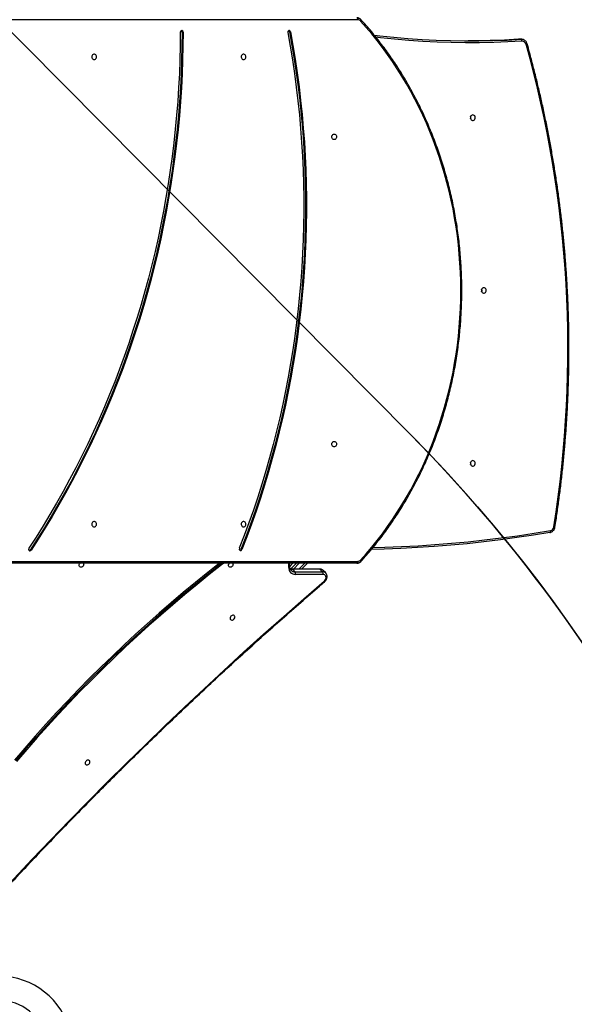
# Model space of a CAD drawing. Units: millimetres. Extents: x 935 to 3060, y 1140 to 2076.
# Drawn here: x 2191 to 2278, y 1466 to 1619 of the extents above; entities that cross this region are included whole.
import ezdxf

# ---------------------------------------------------------------- set-up
doc = ezdxf.new("R2010")
doc.units = ezdxf.units.MM
doc.header["$LTSCALE"] = 200
doc.header["$PDSIZE"] = -1
doc.layers.add('VP-DIM', color=7, linetype='Continuous')
doc.layers.add('VP-HIC', color=6, linetype='Continuous')
doc.layers.add('VP-EQ', color=7, linetype='Continuous', true_color=0x8a3492)
doc.dimstyles.new('ISO-25', dxfattribs={"dimtxt": 2.5, "dimasz": 2.5, "dimexe": 1.25, "dimexo": 0.625, "dimtad": 1, "dimtxsty": 'Standard', "dimcen": 2.5, "dimadec": 0, "dimazin": 0, "dimtfac": 1, "dimtmove": 0, "dimatfit": 3, "dimfxl": 1, "dimarcsym": 0})

# ---------------------------------------------------------------- blocks, each defined once
blk = doc.blocks.new('*D70')
at = {"layer": 'Defpoints', "color": 0}
for p in [(2754.19, 2056.06), (2754.19, 1711.25), (1612.31, 1577)]:
    blk.add_point(p, dxfattribs=at)
at = {"layer": 'VP-DIM', "color": 0, "lineweight": -2}
for p, q in [((1612.31, 1986.06), (1612.31, 2076.06)), ((2754.19, 1986.06), (2754.19, 2076.06)), ((1632.31, 2056.06), (2143.25, 2056.06)), ((2734.19, 2056.06), (2223.25, 2056.06))]:
    blk.add_line(p, q, dxfattribs=at)
at = {"layer": 'VP-DIM', "color": 0}
for points in [[(1632.31, 2059.39), (1632.31, 2052.72), (1612.31, 2056.06)], [(2734.19, 2052.72), (2734.19, 2059.39), (2754.19, 2056.06)]]:
    blk.add_solid(points, dxfattribs=at)
at = {"layer": 'VP-DIM', "color": 0, "insert": (2183.25, 2056.06), "char_height": 20, "attachment_point": 5}
blk.add_mtext('1142', dxfattribs=at)
blk = doc.blocks.new('*D71')
at = {"layer": 'Defpoints', "color": 0}
for p in [(2127.55, 1878.06), (2047.58, 1151.5), (3040.19, 1151.5)]:
    blk.add_point(p, dxfattribs=at)
at = {"layer": 'VP-DIM', "color": 0, "lineweight": -2}
for p, q in [((2970.19, 1878.06), (3060.19, 1878.06)), ((3040.19, 1858.06), (3040.19, 1547.01)), ((3040.19, 1171.5), (3040.19, 1473.67)), ((2970.19, 1151.5), (3060.19, 1151.5))]:
    blk.add_line(p, q, dxfattribs=at)
at = {"layer": 'VP-DIM', "color": 0}
for points in [[(3043.52, 1858.06), (3036.85, 1858.06), (3040.19, 1878.06)], [(3036.85, 1171.5), (3043.52, 1171.5), (3040.19, 1151.5)]]:
    blk.add_solid(points, dxfattribs=at)
at = {"layer": 'VP-DIM', "color": 0, "insert": (3040.19, 1510.34), "char_height": 20, "attachment_point": 5, "rotation": 90}
blk.add_mtext('727', dxfattribs=at)
blk = doc.blocks.new('*D72')
at = {"layer": 'Defpoints', "color": 0}
for p in [(2554.19, 1972.64), (2554.19, 1752.38), (1812.31, 1554.1)]:
    blk.add_point(p, dxfattribs=at)
at = {"layer": 'VP-DIM', "color": 0, "lineweight": -2}
for p, q in [((1812.31, 1902.64), (1812.31, 1992.64)), ((2554.19, 1902.64), (2554.19, 1992.64)), ((1832.31, 1972.64), (2146.58, 1972.64)), ((2534.19, 1972.64), (2219.92, 1972.64))]:
    blk.add_line(p, q, dxfattribs=at)
at = {"layer": 'VP-DIM', "color": 0}
for points in [[(1832.31, 1975.97), (1832.31, 1969.3), (1812.31, 1972.64)], [(2534.19, 1969.3), (2534.19, 1975.97), (2554.19, 1972.64)]]:
    blk.add_solid(points, dxfattribs=at)
at = {"layer": 'VP-DIM', "color": 0, "insert": (2183.25, 1972.64), "char_height": 20, "attachment_point": 5}
blk.add_mtext('742', dxfattribs=at)
blk = doc.blocks.new('*D73')
at = {"layer": 'Defpoints', "color": 0}
for p in [(2283.05, 1908.9), (2119.33, 1355.08), (2937.52, 1355.08)]:
    blk.add_point(p, dxfattribs=at)
at = {"layer": 'VP-DIM', "color": 0, "lineweight": -2}
for p, q in [((2867.52, 1908.9), (2957.52, 1908.9)), ((2937.52, 1888.9), (2937.52, 1668.66)), ((2937.52, 1375.08), (2937.52, 1595.33)), ((2867.52, 1355.08), (2957.52, 1355.08))]:
    blk.add_line(p, q, dxfattribs=at)
at = {"layer": 'VP-DIM', "color": 0}
for points in [[(2940.85, 1888.9), (2934.18, 1888.9), (2937.52, 1908.9)], [(2934.18, 1375.08), (2940.85, 1375.08), (2937.52, 1355.08)]]:
    blk.add_solid(points, dxfattribs=at)
at = {"layer": 'VP-DIM', "color": 0, "insert": (2937.52, 1631.99), "char_height": 20, "attachment_point": 5, "rotation": 90}
blk.add_mtext('554', dxfattribs=at)
blk = doc.blocks.new('1730_1')
at = {"color": 8, "linetype": 'Continuous', "lineweight": 25}
for p, q in [((15034.74, 3747.69), (14964.1, 3747.69)), ((14964.1, 3663.09), (15034.74, 3663.09)), ((15023.93, 3662.15), (15023.96, 3662.79)), ((15024.11, 3662.74), (15024.17, 3662.79)), ((15025.58, 3662.79), (15024.67, 3661.89)), ((15025.52, 3661.89), (15026.43, 3662.79))]:
    blk.add_line(p, q, dxfattribs=at)
at = {"color": 7, "linetype": 'Continuous', "lineweight": 25}
for p, q in [((15007.43, 3745.74), (15007.28, 3745.74)), ((15024.2, 3745.8), (15024.05, 3745.8)), ((15060.24, 3744.65), (15059.83, 3744.65)), ((15059.88, 3744.65), (15059.83, 3744.65)), ((15060.29, 3744.65), (15059.88, 3744.65)), ((15060.24, 3744.65), (15060.29, 3744.65)), ((14983.52, 3664.84), (14983.67, 3664.84)), ((15016.45, 3664.92), (15016.6, 3664.92)), ((15034.59, 3662.79), (14964.12, 3662.79)), ((15024.09, 3662.27), (15024.12, 3662.79)), ((15024.59, 3662.79), (15024.09, 3662.3)), ((15024.27, 3661.9), (15025.16, 3662.79)), ((15026.85, 3662.79), (15025.95, 3661.89)), ((15028.76, 3661.89), (15024.43, 3661.89)), ((15024.5, 3661.86), (15024.9, 3661.45)), ((15028.82, 3661.86), (15024.5, 3661.86)), ((15024.9, 3661.45), (15029.23, 3661.45)), ((15029.29, 3661.05), (15024.96, 3661.05)), ((15029.23, 3661.45), (15028.82, 3661.86)), ((15029.71, 3661.27), (15029.31, 3661.67))]:
    blk.add_line(p, q, dxfattribs=at)
at = {"color": 7, "linetype": 'Continuous', "lineweight": 25, "flags": 128}
for points in [[(15034.59, 3747.99), (15034.62, 3747.99), (15034.64, 3747.97), (15034.67, 3747.94), (15034.69, 3747.91), (15034.71, 3747.86), (15034.72, 3747.81), (15034.73, 3747.75), (15034.74, 3747.69)], [(15035.15, 3663.29), (15036.04, 3664.28), (15036.9, 3665.3), (15037.75, 3666.35), (15038.57, 3667.41), (15039.37, 3668.51), (15040.14, 3669.62), (15040.89, 3670.75), (15041.61, 3671.91), (15042.32, 3673.09), (15042.99, 3674.28), (15043.64, 3675.5), (15044.26, 3676.73), (15044.86, 3677.98), (15045.43, 3679.25), (15045.98, 3680.53), (15046.49, 3681.83), (15046.98, 3683.14), (15047.44, 3684.46), (15047.87, 3685.8), (15048.27, 3687.15), (15048.65, 3688.51), (15048.99, 3689.88), (15049.31, 3691.26), (15049.6, 3692.65), (15049.85, 3694.05), (15050.08, 3695.45), (15050.28, 3696.86), (15050.44, 3698.27), (15050.58, 3699.69), (15050.68, 3701.12), (15050.76, 3702.54), (15050.81, 3703.97), (15050.82, 3705.39), (15050.81, 3706.82), (15050.76, 3708.25), (15050.68, 3709.67), (15050.58, 3711.1), (15050.44, 3712.52), (15050.28, 3713.93), (15050.08, 3715.34), (15049.85, 3716.74), (15049.6, 3718.14), (15049.31, 3719.53), (15048.99, 3720.91), (15048.65, 3722.28), (15048.27, 3723.64), (15047.87, 3724.99), (15047.44, 3726.33), (15046.98, 3727.65), (15046.49, 3728.96), (15045.98, 3730.26), (15045.43, 3731.54), (15044.86, 3732.81), (15044.26, 3734.06), (15043.64, 3735.29), (15042.99, 3736.51), (15042.32, 3737.7), (15041.61, 3738.88), (15040.89, 3740.04), (15040.14, 3741.17), (15039.37, 3742.28), (15038.57, 3743.37), (15037.75, 3744.44), (15036.9, 3745.49), (15036.04, 3746.51), (15035.15, 3747.5)], [(15006.99, 3745.75), (15006.97, 3743.58), (15006.92, 3741.42), (15006.84, 3739.25), (15006.73, 3737.09), (15006.59, 3734.93), (15006.41, 3732.78), (15006.21, 3730.62), (15005.98, 3728.47), (15005.72, 3726.33), (15005.42, 3724.19), (15005.1, 3722.06), (15004.75, 3719.93), (15004.37, 3717.81), (15003.95, 3715.7), (15003.51, 3713.59), (15003.04, 3711.5), (15002.54, 3709.41), (15002.01, 3707.33), (15001.45, 3705.27), (15000.86, 3703.21), (15000.25, 3701.17), (14999.6, 3699.13), (14998.93, 3697.11), (14998.23, 3695.1), (14997.5, 3693.11), (14996.74, 3691.13), (14995.95, 3689.16), (14995.14, 3687.21), (14994.3, 3685.28), (14993.43, 3683.36), (14992.54, 3681.45), (14991.62, 3679.57), (14990.67, 3677.7), (14989.7, 3675.85), (14988.7, 3674.01), (14987.67, 3672.2), (14986.62, 3670.41), (14985.55, 3668.63), (14984.45, 3666.88), (14983.32, 3665.15)], [(15007.28, 3745.74), (15007.25, 3743.57), (15007.2, 3741.4), (15007.12, 3739.23), (15007.01, 3737.06), (15006.87, 3734.89), (15006.69, 3732.73), (15006.49, 3730.56), (15006.26, 3728.41), (15005.99, 3726.26), (15005.7, 3724.11), (15005.38, 3721.97), (15005.02, 3719.83), (15004.64, 3717.71), (15004.23, 3715.59), (15003.78, 3713.47), (15003.31, 3711.37), (15002.81, 3709.27), (15002.28, 3707.19), (15001.71, 3705.11), (15001.12, 3703.05), (15000.51, 3701), (14999.86, 3698.96), (14999.18, 3696.93), (14998.48, 3694.91), (14997.74, 3692.91), (14996.98, 3690.92), (14996.2, 3688.95), (14995.38, 3686.99), (14994.54, 3685.05), (14993.67, 3683.12), (14992.77, 3681.21), (14991.84, 3679.32), (14990.89, 3677.44), (14989.92, 3675.58), (14988.91, 3673.74), (14987.88, 3671.92), (14986.83, 3670.12), (14985.75, 3668.34), (14984.65, 3666.58), (14983.52, 3664.84)], [(15007.43, 3745.74), (15007.4, 3743.57), (15007.35, 3741.4), (15007.27, 3739.23), (15007.16, 3737.06), (15007.02, 3734.89), (15006.84, 3732.73), (15006.64, 3730.56), (15006.41, 3728.41), (15006.14, 3726.26), (15005.85, 3724.11), (15005.53, 3721.97), (15005.17, 3719.83), (15004.79, 3717.71), (15004.38, 3715.59), (15003.93, 3713.47), (15003.46, 3711.37), (15002.96, 3709.27), (15002.43, 3707.19), (15001.86, 3705.11), (15001.27, 3703.05), (15000.66, 3701), (15000.01, 3698.96), (14999.33, 3696.93), (14998.63, 3694.91), (14997.89, 3692.91), (14997.13, 3690.92), (14996.35, 3688.95), (14995.53, 3686.99), (14994.69, 3685.05), (14993.82, 3683.12), (14992.92, 3681.21), (14991.99, 3679.32), (14991.04, 3677.44), (14990.07, 3675.58), (14989.06, 3673.74), (14988.03, 3671.92), (14986.98, 3670.12), (14985.9, 3668.34), (14984.8, 3666.58), (14983.67, 3664.84)], [(15023.78, 3745.7), (15024.16, 3743.57), (15024.51, 3741.44), (15024.82, 3739.3), (15025.11, 3737.16), (15025.36, 3735.01), (15025.59, 3732.86), (15025.78, 3730.7), (15025.94, 3728.54), (15026.07, 3726.37), (15026.17, 3724.2), (15026.23, 3722.04), (15026.27, 3719.87), (15026.27, 3717.7), (15026.24, 3715.53), (15026.18, 3713.36), (15026.09, 3711.19), (15025.96, 3709.03), (15025.81, 3706.87), (15025.62, 3704.71), (15025.4, 3702.55), (15025.15, 3700.4), (15024.87, 3698.26), (15024.56, 3696.12), (15024.22, 3693.98), (15023.84, 3691.86), (15023.44, 3689.74), (15023, 3687.63), (15022.53, 3685.53), (15022.04, 3683.44), (15021.51, 3681.35), (15020.95, 3679.28), (15020.36, 3677.22), (15019.74, 3675.17), (15019.1, 3673.14), (15018.42, 3671.11), (15017.71, 3669.1), (15016.98, 3667.11), (15016.21, 3665.13)], [(15024.05, 3745.8), (15024.43, 3743.67), (15024.78, 3741.53), (15025.1, 3739.38), (15025.39, 3737.23), (15025.64, 3735.07), (15025.87, 3732.91), (15026.06, 3730.74), (15026.22, 3728.57), (15026.35, 3726.4), (15026.45, 3724.23), (15026.52, 3722.05), (15026.55, 3719.87), (15026.55, 3717.69), (15026.52, 3715.52), (15026.46, 3713.34), (15026.37, 3711.16), (15026.25, 3708.99), (15026.09, 3706.82), (15025.9, 3704.65), (15025.68, 3702.49), (15025.43, 3700.33), (15025.15, 3698.18), (15024.84, 3696.03), (15024.49, 3693.89), (15024.12, 3691.75), (15023.71, 3689.63), (15023.27, 3687.51), (15022.8, 3685.4), (15022.3, 3683.3), (15021.77, 3681.21), (15021.21, 3679.13), (15020.62, 3677.06), (15020, 3675), (15019.35, 3672.96), (15018.67, 3670.93), (15017.96, 3668.91), (15017.22, 3666.91), (15016.45, 3664.92)], [(15024.2, 3745.8), (15024.58, 3743.67), (15024.93, 3741.53), (15025.25, 3739.38), (15025.54, 3737.23), (15025.79, 3735.07), (15026.02, 3732.91), (15026.21, 3730.74), (15026.37, 3728.57), (15026.5, 3726.4), (15026.6, 3724.23), (15026.67, 3722.05), (15026.7, 3719.87), (15026.7, 3717.69), (15026.67, 3715.52), (15026.61, 3713.34), (15026.52, 3711.16), (15026.4, 3708.99), (15026.24, 3706.82), (15026.05, 3704.65), (15025.83, 3702.49), (15025.58, 3700.33), (15025.3, 3698.18), (15024.99, 3696.03), (15024.64, 3693.89), (15024.27, 3691.75), (15023.86, 3689.63), (15023.42, 3687.51), (15022.95, 3685.4), (15022.45, 3683.3), (15021.92, 3681.21), (15021.36, 3679.13), (15020.77, 3677.06), (15020.15, 3675), (15019.5, 3672.96), (15018.82, 3670.93), (15018.11, 3668.91), (15017.37, 3666.91), (15016.6, 3664.92)], [(15037.31, 3745.27), (15038.15, 3745.18), (15040.35, 3744.95), (15042.55, 3744.76), (15044.76, 3744.61), (15046.97, 3744.5), (15049.18, 3744.43), (15051.39, 3744.4), (15053.61, 3744.4), (15055.82, 3744.45), (15058.03, 3744.53), (15060.24, 3744.65)], [(15059.83, 3744.65), (15057.62, 3744.53), (15055.41, 3744.45), (15053.19, 3744.4), (15051.96, 3744.39)], [(15060.39, 3744.35), (15060.38, 3744.41), (15060.37, 3744.47), (15060.36, 3744.52), (15060.34, 3744.56), (15060.32, 3744.6), (15060.29, 3744.63), (15060.26, 3744.65), (15060.24, 3744.65)], [(15065.36, 3668.47), (15065.71, 3670.82), (15066.04, 3673.17), (15066.33, 3675.53), (15066.6, 3677.9), (15066.83, 3680.27), (15067.03, 3682.64), (15067.19, 3685.02), (15067.33, 3687.4), (15067.43, 3689.78), (15067.5, 3692.16), (15067.54, 3694.55), (15067.55, 3696.93), (15067.52, 3699.32), (15067.46, 3701.7), (15067.38, 3704.08), (15067.25, 3706.46), (15067.1, 3708.84), (15066.92, 3711.22), (15066.7, 3713.59), (15066.45, 3715.95), (15066.17, 3718.32), (15065.86, 3720.68), (15065.52, 3723.03), (15065.14, 3725.38), (15064.74, 3727.72), (15064.3, 3730.05), (15063.83, 3732.37), (15063.33, 3734.69), (15062.8, 3737), (15062.23, 3739.3), (15061.64, 3741.59), (15061.02, 3743.87)], [(14993.54, 3741.47), (14993.64, 3741.49), (14993.74, 3741.54), (14993.82, 3741.63), (14993.88, 3741.74), (14993.9, 3741.86), (14993.9, 3741.99), (14993.86, 3742.11), (14993.79, 3742.21), (14993.7, 3742.28), (14993.59, 3742.32), (14993.48, 3742.32), (14993.38, 3742.28), (14993.29, 3742.21), (14993.22, 3742.11), (14993.18, 3741.99), (14993.17, 3741.86), (14993.19, 3741.74), (14993.25, 3741.63), (14993.33, 3741.54), (14993.43, 3741.49), (14993.54, 3741.47)], [(15016.88, 3741.47), (15016.98, 3741.49), (15017.08, 3741.54), (15017.16, 3741.63), (15017.22, 3741.74), (15017.24, 3741.86), (15017.24, 3741.99), (15017.19, 3742.11), (15017.13, 3742.21), (15017.04, 3742.28), (15016.93, 3742.32), (15016.82, 3742.32), (15016.72, 3742.28), (15016.63, 3742.21), (15016.56, 3742.11), (15016.52, 3741.99), (15016.51, 3741.86), (15016.53, 3741.74), (15016.59, 3741.63), (15016.67, 3741.54), (15016.77, 3741.49), (15016.88, 3741.47)], [(15052.69, 3732.82), (15052.58, 3732.8), (15052.48, 3732.75), (15052.39, 3732.66), (15052.34, 3732.55), (15052.31, 3732.43), (15052.32, 3732.3), (15052.36, 3732.18), (15052.43, 3732.08), (15052.53, 3732.01), (15052.63, 3731.97), (15052.75, 3731.97), (15052.85, 3732.01), (15052.95, 3732.08), (15053.02, 3732.18), (15053.06, 3732.3), (15053.07, 3732.43), (15053.04, 3732.55), (15052.98, 3732.66), (15052.9, 3732.75), (15052.8, 3732.8), (15052.69, 3732.82)], [(15031.04, 3729.82), (15031.14, 3729.8), (15031.24, 3729.75), (15031.32, 3729.66), (15031.38, 3729.55), (15031.4, 3729.43), (15031.4, 3729.3), (15031.36, 3729.18), (15031.29, 3729.08), (15031.2, 3729.01), (15031.09, 3728.97), (15030.98, 3728.97), (15030.88, 3729.01), (15030.79, 3729.08), (15030.72, 3729.18), (15030.68, 3729.3), (15030.67, 3729.43), (15030.69, 3729.55), (15030.75, 3729.66), (15030.83, 3729.75), (15030.93, 3729.8), (15031.04, 3729.82)], [(15054.41, 3705.82), (15054.3, 3705.8), (15054.2, 3705.75), (15054.12, 3705.66), (15054.06, 3705.55), (15054.04, 3705.43), (15054.04, 3705.3), (15054.08, 3705.18), (15054.16, 3705.08), (15054.25, 3705.01), (15054.36, 3704.97), (15054.47, 3704.97), (15054.58, 3705.01), (15054.67, 3705.08), (15054.74, 3705.18), (15054.78, 3705.3), (15054.79, 3705.43), (15054.76, 3705.55), (15054.71, 3705.66), (15054.62, 3705.75), (15054.52, 3705.8), (15054.41, 3705.82)], [(15054.06, 3705.56), (15054.08, 3705.52), (15054.09, 3705.39)], [(15054.09, 3705.39), (15054.08, 3705.27), (15054.06, 3705.23)], [(15031.04, 3681.82), (15031.14, 3681.8), (15031.24, 3681.75), (15031.32, 3681.66), (15031.38, 3681.55), (15031.4, 3681.43), (15031.4, 3681.3), (15031.36, 3681.18), (15031.29, 3681.08), (15031.2, 3681.01), (15031.09, 3680.97), (15030.98, 3680.97), (15030.88, 3681.01), (15030.79, 3681.08), (15030.72, 3681.18), (15030.68, 3681.3), (15030.67, 3681.43), (15030.69, 3681.55), (15030.75, 3681.66), (15030.83, 3681.75), (15030.93, 3681.8), (15031.04, 3681.82)], [(15052.69, 3678.82), (15052.58, 3678.8), (15052.48, 3678.75), (15052.39, 3678.66), (15052.34, 3678.55), (15052.31, 3678.43), (15052.32, 3678.3), (15052.36, 3678.18), (15052.43, 3678.08), (15052.53, 3678.01), (15052.63, 3677.97), (15052.75, 3677.97), (15052.85, 3678.01), (15052.95, 3678.08), (15053.02, 3678.18), (15053.06, 3678.3), (15053.07, 3678.43), (15053.04, 3678.55), (15052.98, 3678.66), (15052.9, 3678.75), (15052.8, 3678.8), (15052.69, 3678.82)], [(14993.54, 3668.47), (14993.64, 3668.49), (14993.74, 3668.54), (14993.82, 3668.63), (14993.88, 3668.74), (14993.9, 3668.86), (14993.9, 3668.99), (14993.86, 3669.11), (14993.79, 3669.21), (14993.7, 3669.28), (14993.59, 3669.32), (14993.48, 3669.32), (14993.38, 3669.28), (14993.29, 3669.21), (14993.22, 3669.11), (14993.18, 3668.99), (14993.17, 3668.86), (14993.19, 3668.74), (14993.25, 3668.63), (14993.33, 3668.54), (14993.43, 3668.49), (14993.54, 3668.47)], [(15016.88, 3668.47), (15016.98, 3668.49), (15017.08, 3668.54), (15017.16, 3668.63), (15017.22, 3668.74), (15017.24, 3668.86), (15017.24, 3668.99), (15017.19, 3669.11), (15017.13, 3669.21), (15017.04, 3669.28), (15016.93, 3669.32), (15016.82, 3669.32), (15016.72, 3669.28), (15016.63, 3669.21), (15016.56, 3669.11), (15016.52, 3668.99), (15016.51, 3668.86), (15016.53, 3668.74), (15016.59, 3668.63), (15016.67, 3668.54), (15016.77, 3668.49), (15016.88, 3668.47)], [(15064.74, 3667.6), (15062.17, 3667.18), (15059.59, 3666.8), (15057, 3666.45), (15054.42, 3666.13), (15051.83, 3665.85), (15049.23, 3665.61), (15046.64, 3665.4), (15044.04, 3665.23), (15041.44, 3665.09), (15038.84, 3664.99), (15036.85, 3664.94)], [(15064.74, 3667.6), (15064.77, 3667.61), (15064.79, 3667.62), (15064.81, 3667.65), (15064.83, 3667.69), (15064.84, 3667.73), (15064.84, 3667.78), (15064.84, 3667.84), (15064.84, 3667.9)], [(15013.77, 3662.79), (15013.45, 3662.54), (15011.51, 3661.02), (15009.6, 3659.47), (15007.69, 3657.9), (15005.81, 3656.31), (15003.94, 3654.69), (15002.09, 3653.05), (15000.25, 3651.39), (14998.44, 3649.71), (14996.64, 3648.01), (14994.87, 3646.29), (14993.11, 3644.55), (14991.37, 3642.79), (14989.65, 3641), (14987.96, 3639.2), (14986.28, 3637.38), (14984.63, 3635.55), (14983, 3633.69), (14981.39, 3631.82)], [(15013.14, 3662.79), (15011.29, 3661.34), (15009.37, 3659.79), (15007.46, 3658.21), (15005.57, 3656.61), (15003.7, 3654.99), (15001.84, 3653.35), (15000, 3651.69), (14998.18, 3650), (14996.38, 3648.29), (14994.6, 3646.57), (14992.83, 3644.82), (14991.09, 3643.05), (14989.37, 3641.27), (14987.67, 3639.46), (14985.99, 3637.64), (14984.33, 3635.79), (14982.69, 3633.93), (14981.08, 3632.05)], [(15013.47, 3662.79), (15013.31, 3662.68), (15011.38, 3661.15), (15009.46, 3659.6), (15007.56, 3658.03), (15005.67, 3656.44), (15003.8, 3654.83), (15001.95, 3653.19), (15000.12, 3651.53), (14998.3, 3649.85), (14996.51, 3648.15), (14994.73, 3646.42), (14992.97, 3644.68), (14991.24, 3642.92), (14989.52, 3641.14), (14987.82, 3639.34), (14986.15, 3637.52), (14984.5, 3635.68), (14982.86, 3633.83), (14981.25, 3631.95)], [(14991.92, 3662.55), (14991.87, 3662.44), (14991.8, 3662.34), (14991.71, 3662.26), (14991.6, 3662.2), (14991.48, 3662.17), (14991.38, 3662.18), (14991.28, 3662.22), (14991.22, 3662.29), (14991.18, 3662.39), (14991.17, 3662.5), (14991.2, 3662.61), (14991.26, 3662.72), (14991.33, 3662.79)], [(15015.26, 3662.55), (15015.21, 3662.44), (15015.14, 3662.34), (15015.05, 3662.26), (15014.94, 3662.2), (15014.82, 3662.17), (15014.72, 3662.18), (15014.62, 3662.22), (15014.56, 3662.29), (15014.52, 3662.39), (15014.51, 3662.5), (15014.54, 3662.61), (15014.6, 3662.72), (15014.67, 3662.79)], [(15034.74, 3663.09), (15034.73, 3663.04), (15034.72, 3662.98), (15034.71, 3662.93), (15034.69, 3662.88), (15034.67, 3662.85), (15034.64, 3662.82), (15034.62, 3662.8), (15034.59, 3662.79)], [(15029.47, 3659.99), (15029.58, 3660.11), (15029.67, 3660.24), (15029.73, 3660.39), (15029.76, 3660.53), (15029.75, 3660.67), (15029.72, 3660.8), (15029.64, 3660.9), (15029.55, 3660.98), (15029.43, 3661.03), (15029.29, 3661.05)], [(14964.16, 3594.73), (14966.91, 3597.9), (14969.68, 3601.05), (14972.48, 3604.19), (14975.29, 3607.31), (14978.13, 3610.4), (14980.99, 3613.48), (14983.87, 3616.54), (14986.77, 3619.58), (14989.69, 3622.6), (14992.63, 3625.61), (14995.59, 3628.59), (14998.58, 3631.55), (15001.58, 3634.49), (15004.6, 3637.41), (15007.64, 3640.31), (15010.71, 3643.18), (15013.79, 3646.04), (15016.89, 3648.88), (15020.01, 3651.69), (15023.14, 3654.48), (15026.3, 3657.25), (15029.47, 3659.99)], [(15014.77, 3654.29), (15014.76, 3654.18), (15014.78, 3654.08), (15014.84, 3654), (15014.92, 3653.94), (15015.02, 3653.92), (15015.13, 3653.92), (15015.24, 3653.97), (15015.35, 3654.04), (15015.43, 3654.13), (15015.49, 3654.24), (15015.52, 3654.35), (15015.51, 3654.46), (15015.47, 3654.55), (15015.41, 3654.62), (15015.31, 3654.67), (15015.21, 3654.67), (15015.09, 3654.65), (15014.98, 3654.59), (15014.89, 3654.51), (15014.82, 3654.41), (15014.77, 3654.29)], [(14992.14, 3631.67), (14992.13, 3631.56), (14992.15, 3631.46), (14992.2, 3631.38), (14992.28, 3631.32), (14992.38, 3631.3), (14992.49, 3631.3), (14992.61, 3631.35), (14992.71, 3631.42), (14992.8, 3631.51), (14992.86, 3631.62), (14992.88, 3631.73), (14992.88, 3631.84), (14992.84, 3631.93), (14992.77, 3632), (14992.68, 3632.04), (14992.57, 3632.05), (14992.46, 3632.03), (14992.35, 3631.97), (14992.26, 3631.89), (14992.18, 3631.79), (14992.14, 3631.67)]]:
    blk.add_lwpolyline(points, dxfattribs=at)
at = {"color": 8, "linetype": 'Continuous', "lineweight": 25, "flags": 128}
for points in [[(15035.22, 3747.7), (15035.23, 3747.7), (15035.24, 3747.68), (15035.24, 3747.66), (15035.23, 3747.62), (15035.21, 3747.59), (15035.19, 3747.55), (15035.15, 3747.5)], [(15060.39, 3744.35), (15058.18, 3744.23), (15055.96, 3744.15), (15053.75, 3744.1), (15051.53, 3744.1), (15049.31, 3744.13), (15047.1, 3744.2), (15044.89, 3744.31), (15042.67, 3744.46), (15040.46, 3744.65), (15038.26, 3744.88), (15037.55, 3744.96)], [(15037.1, 3665.24), (15038.97, 3665.29), (15041.57, 3665.39), (15044.16, 3665.53), (15046.76, 3665.7), (15049.35, 3665.91), (15051.94, 3666.15), (15054.53, 3666.43), (15057.11, 3666.74), (15059.69, 3667.09), (15062.27, 3667.48), (15064.84, 3667.9)], [(15035.22, 3663.08), (15035.23, 3663.09), (15035.24, 3663.11), (15035.24, 3663.13), (15035.23, 3663.17), (15035.21, 3663.2), (15035.19, 3663.24), (15035.15, 3663.29)], [(15024.09, 3662.27), (15024.09, 3662.25), (15024.08, 3662.23), (15024.05, 3662.2), (15024.02, 3662.18), (15023.98, 3662.16), (15023.93, 3662.15)]]:
    blk.add_lwpolyline(points, dxfattribs=at)
at = {"color": 7, "linetype": 'Continuous', "lineweight": 25}
for centre, radius, start, end in [((15034.73, 3747.13), 0.566, 41.3394, 89.1946), ((15007.23, 3745.76), 0.235, 94.3261, 183.6732), ((15007.03, 3745.76), 0.246, 357.1364, 64.9242), ((15007.19, 3745.76), 0.235, 356.0476, 85.5279), ((15024.02, 3745.76), 0.252, 108.3547, 193.2964), ((15023.81, 3745.77), 0.24, 8.5732, 65.2459), ((15023.98, 3745.78), 0.219, 6.2132, 100.4607), ((15060.4, 3743.72), 0.631, 13.066, 91.3016), ((15051.91, 3732.39), 0.472, 338.0181, 21.9819), ((15053.63, 3705.39), 0.472, 338.0224, 21.9776), ((15051.91, 3678.39), 0.472, 338.0222, 21.9778), ((15064.7, 3668.55), 0.663, 282.0569, 353.1503), ((14983.55, 3664.99), 0.275, 146.8117, 226.4527), ((14983.5, 3664.94), 0.199, 228.2252, 329.3988), ((14983.33, 3664.96), 0.222, 293.721, 327.2684), ((15016.46, 3665.02), 0.266, 157.0922, 238.666), ((15016.41, 3664.98), 0.206, 244.0372, 342.5111), ((15016.24, 3665), 0.23, 294.1215, 339.8665), ((14991.61, 3662.64), 0.325, 343.6523, 27.4953), ((15014.95, 3662.64), 0.325, 343.653, 27.4955), ((15034.73, 3663.66), 0.566, 270.8018, 318.6629), ((15024.93, 3662.06), 1.01, 174.9165, 271.8846), ((15024.52, 3661.18), 0.467, 343.5079, 35.3793), ((15028.84, 3661.18), 0.467, 343.5079, 35.3793), ((14978.69, 3586.89), 11.4, 13, 90), ((14978.69, 3586.89), 7.6, 13, 90)]:
    blk.add_arc(centre, radius, start, end, dxfattribs=at)
at = {"color": 8, "linetype": 'Continuous', "lineweight": 25}
for centre, radius, start, end in [((15060.98, 3744.13), 0.266, 279.3401, 317.0626), ((15065.33, 3668.07), 0.4, 61.5458, 85.4348), ((15024.48, 3662.76), 0.903, 247.9584, 270.6937), ((15024.88, 3662.29), 0.839, 225.772, 271.5381), ((15024.43, 3661.79), 0.0935, 41.2572, 87.5259), ((15028.75, 3661.79), 0.0932, 41.2181, 88.1766), ((15028.84, 3661.19), 0.667, 45.9073, 91.7036), ((15029.25, 3660.79), 0.666, 45.0558, 91.7274), ((15029.24, 3659.78), 0.312, 23.0985, 43.7274)]:
    blk.add_arc(centre, radius, start, end, dxfattribs=at)
at = {"color": 7, "linetype": 'Continuous', "lineweight": 25}
for points, knots in [([(15035.22, 3747.7), (15035.2, 3747.73), (15035.14, 3747.8), (15035.01, 3747.88), (15034.86, 3747.95), (15034.72, 3747.99), (15034.62, 3747.99), (15034.59, 3747.99)], [0, 0, 0, 0, 0.144175, 0.377757, 0.609944, 0.839523, 1, 1, 1, 1]), ([(15035.22, 3663.08), (15035.37, 3663.25), (15035.81, 3663.73), (15036.51, 3664.54), (15037.32, 3665.52), (15038.12, 3666.52), (15038.89, 3667.54), (15039.64, 3668.59), (15040.38, 3669.65), (15041.09, 3670.73), (15041.77, 3671.83), (15042.44, 3672.95), (15043.08, 3674.09), (15043.7, 3675.25), (15044.3, 3676.42), (15044.87, 3677.6), (15045.42, 3678.8), (15045.94, 3680.02), (15046.44, 3681.25), (15046.92, 3682.49), (15047.37, 3683.75), (15047.79, 3685.01), (15048.19, 3686.29), (15048.56, 3687.58), (15048.91, 3688.88), (15049.23, 3690.19), (15049.52, 3691.5), (15049.79, 3692.82), (15050.03, 3694.15), (15050.24, 3695.49), (15050.43, 3696.83), (15050.59, 3698.17), (15050.72, 3699.52), (15050.82, 3700.88), (15050.9, 3702.23), (15050.95, 3703.59), (15050.97, 3704.95), (15050.97, 3706.3), (15050.94, 3707.66), (15050.88, 3709.02), (15050.79, 3710.37), (15050.68, 3711.72), (15050.54, 3713.07), (15050.37, 3714.42), (15050.17, 3715.76), (15049.95, 3717.09), (15049.7, 3718.42), (15049.43, 3719.74), (15049.12, 3721.05), (15048.79, 3722.35), (15048.44, 3723.65), (15048.06, 3724.93), (15047.65, 3726.21), (15047.22, 3727.47), (15046.76, 3728.72), (15046.28, 3729.96), (15045.77, 3731.18), (15045.24, 3732.39), (15044.68, 3733.59), (15044.1, 3734.77), (15043.5, 3735.94), (15042.87, 3737.09), (15042.22, 3738.22), (15041.54, 3739.33), (15040.85, 3740.43), (15040.13, 3741.5), (15039.39, 3742.56), (15038.63, 3743.6), (15037.85, 3744.61), (15037.05, 3745.61), (15036.24, 3746.57), (15035.63, 3747.26), (15035.29, 3747.63), (15035.22, 3747.7)], [0, 0, 0, 0, 0.007565, 0.021906, 0.036247, 0.050589, 0.06493, 0.079273, 0.093615, 0.107958, 0.122301, 0.136644, 0.150987, 0.16533, 0.179674, 0.194018, 0.208362, 0.222706, 0.23705, 0.251395, 0.265739, 0.280084, 0.294428, 0.308773, 0.323118, 0.337463, 0.351808, 0.366153, 0.380498, 0.394843, 0.409188, 0.423533, 0.437878, 0.452223, 0.466569, 0.480914, 0.495259, 0.509605, 0.52395, 0.538295, 0.55264, 0.566986, 0.581331, 0.595676, 0.610022, 0.624367, 0.638712, 0.653057, 0.667403, 0.681748, 0.696093, 0.710438, 0.724783, 0.739128, 0.753473, 0.767818, 0.782162, 0.796507, 0.810851, 0.825196, 0.83954, 0.853884, 0.868228, 0.882572, 0.896916, 0.911259, 0.925602, 0.939945, 0.954288, 0.968631, 0.982973, 0.99656, 1, 1, 1, 1]), ([(15061.17, 3743.95), (15061.16, 3743.98), (15061.13, 3744.07), (15061.06, 3744.21), (15060.96, 3744.35), (15060.83, 3744.47), (15060.68, 3744.56), (15060.53, 3744.62), (15060.39, 3744.65), (15060.3, 3744.65), (15060.27, 3744.65)], [0, 0, 0, 0, 0.084601, 0.225485, 0.366441, 0.50684, 0.646342, 0.784663, 0.92179, 1, 1, 1, 1]), ([(15065.52, 3668.42), (15065.58, 3668.81), (15065.75, 3669.93), (15066.02, 3671.79), (15066.32, 3674), (15066.58, 3676.21), (15066.82, 3678.43), (15067.03, 3680.66), (15067.21, 3682.88), (15067.37, 3685.11), (15067.49, 3687.34), (15067.59, 3689.58), (15067.66, 3691.81), (15067.7, 3694.05), (15067.72, 3696.28), (15067.7, 3698.52), (15067.66, 3700.76), (15067.59, 3702.99), (15067.49, 3705.22), (15067.36, 3707.45), (15067.21, 3709.68), (15067.03, 3711.91), (15066.81, 3714.13), (15066.58, 3716.35), (15066.31, 3718.57), (15066.02, 3720.78), (15065.69, 3722.99), (15065.34, 3725.19), (15064.97, 3727.38), (15064.56, 3729.57), (15064.13, 3731.76), (15063.67, 3733.93), (15063.18, 3736.1), (15062.67, 3738.26), (15062.13, 3740.41), (15061.63, 3742.31), (15061.3, 3743.48), (15061.17, 3743.95)], [0, 0, 0, 0, 0.0154085, 0.0446657, 0.0739232, 0.1031806, 0.132438, 0.1616954, 0.1909529, 0.2202104, 0.2494679, 0.2787253, 0.3079828, 0.3372403, 0.3664978, 0.3957553, 0.4250128, 0.4542703, 0.4835278, 0.5127853, 0.5420427, 0.5713003, 0.6005578, 0.6298152, 0.6590728, 0.6883301, 0.7175877, 0.746845, 0.7761025, 0.8053599, 0.8346173, 0.8638747, 0.8931321, 0.9223894, 0.9516468, 0.980904, 1, 1, 1, 1]), ([(15064.75, 3667.6), (15064.79, 3667.61), (15064.87, 3667.63), (15065.01, 3667.68), (15065.15, 3667.77), (15065.27, 3667.89), (15065.38, 3668.03), (15065.46, 3668.18), (15065.5, 3668.32), (15065.51, 3668.4), (15065.52, 3668.42)], [0, 0, 0, 0, 0.091311, 0.231915, 0.372763, 0.51435, 0.656924, 0.800522, 0.945071, 1, 1, 1, 1]), ([(15034.59, 3662.79), (15034.62, 3662.8), (15034.71, 3662.8), (15034.85, 3662.83), (15035, 3662.9), (15035.13, 3662.98), (15035.19, 3663.05), (15035.22, 3663.08)], [0, 0, 0, 0, 0.148064, 0.373378, 0.598528, 0.824522, 1, 1, 1, 1]), ([(15024.29, 3661.69), (15024.28, 3661.7), (15024.24, 3661.74), (15024.18, 3661.84), (15024.12, 3661.97), (15024.09, 3662.12), (15024.09, 3662.22), (15024.09, 3662.27)], [0, 0, 0, 0, 0.078746, 0.325969, 0.569758, 0.805468, 1, 1, 1, 1]), ([(15024.43, 3661.89), (15024.4, 3661.89), (15024.33, 3661.89), (15024.23, 3661.9), (15024.16, 3661.93), (15024.14, 3661.94)], [0, 0, 0, 0, 0.244304, 0.747691, 1, 1, 1, 1]), ([(15029.31, 3661.66), (15029.29, 3661.68), (15029.23, 3661.74), (15029.12, 3661.81), (15028.98, 3661.86), (15028.86, 3661.88), (15028.78, 3661.89), (15028.76, 3661.89)], [0, 0, 0, 0, 0.135823, 0.384393, 0.632135, 0.881782, 1, 1, 1, 1]), ([(15029.53, 3659.9), (15029.56, 3659.92), (15029.63, 3659.99), (15029.73, 3660.11), (15029.82, 3660.26), (15029.89, 3660.43), (15029.92, 3660.6), (15029.93, 3660.77), (15029.91, 3660.93), (15029.85, 3661.08), (15029.78, 3661.19), (15029.73, 3661.24), (15029.71, 3661.25)], [0, 0, 0, 0, 0.064476, 0.17657, 0.289237, 0.402417, 0.515866, 0.628939, 0.740703, 0.850253, 0.957234, 1, 1, 1, 1]), ([(14964.26, 3594.67), (14964.7, 3595.18), (14965.99, 3596.68), (14968.14, 3599.14), (14970.71, 3602.05), (14973.29, 3604.94), (14975.9, 3607.81), (14978.52, 3610.67), (14981.17, 3613.52), (14983.83, 3616.35), (14986.51, 3619.16), (14989.2, 3621.95), (14991.92, 3624.73), (14994.65, 3627.49), (14997.4, 3630.24), (15000.17, 3632.96), (15002.95, 3635.67), (15005.75, 3638.36), (15008.57, 3641.03), (15011.4, 3643.69), (15014.25, 3646.33), (15017.12, 3648.94), (15020, 3651.54), (15022.9, 3654.12), (15025.81, 3656.68), (15028.03, 3658.61), (15029.27, 3659.68), (15029.53, 3659.9)], [0, 0, 0, 0, 0.022116, 0.064143, 0.106171, 0.148198, 0.190225, 0.232252, 0.274279, 0.316307, 0.358334, 0.400361, 0.442388, 0.484416, 0.526443, 0.56847, 0.610497, 0.652525, 0.694552, 0.736579, 0.778606, 0.820634, 0.862661, 0.904688, 0.946715, 0.988743, 1, 1, 1, 1])]:
    blk.add_open_spline(points, degree=3, knots=knots, dxfattribs=at)
blk = doc.blocks.new('1730-1_2D')
at = {"layer": 'VP-EQ', "color": 0}
blk.add_blockref('1730_1', (-12790.98, -2128.39), dxfattribs=at)

msp = doc.modelspace()

# ---------------------------------------------------------------- linework, layer by layer
at = {"layer": 'VP-HIC', "color": 6}
msp.add_lwpolyline([(2291.71, 1500.64, 0.073063), (2252.03, 1554.45), (2179.64, 1627.47, 0.321877), (1915.04, 1672.04), (1915.04, 1708.03, -0.414074), (2084.95, 1878.03), (2170.15, 1878.08, -0.205398), (2292.9, 1825.63, -0.121977), (2333.57, 1754.74, -0.018337), (2336.55, 1742.63, -0.051253), (2340.11, 1708.06), (2340.11, 1619.6, -0.196015), (2291.65, 1500.74)], format="xyb", dxfattribs=at)
at = {"layer": 'VP-HIC', "color": 2}
msp.add_lwpolyline([(2291.65, 1500.74, -0.300224), (2268.01, 1248.48, 0.331545), (2375.09, 1392.21), (2375.09, 1471.31, 0.103146), (2362.59, 1531.25, 0.158773), (2391.37, 1619.6), (2391.37, 1626.23, 0.206847), (2344.15, 1735.48), (2336.55, 1742.63, -0.051253), (2340.11, 1708.06), (2340.11, 1619.6, -0.196015)], format="xyb", close=True, dxfattribs=at)
at = {"layer": 'VP-HIC', "color": 5}
msp.add_lwpolyline([(1902.1, 1203.36), (1858, 1239.37, -0.294872), (1781.27, 1476.86), (1794.1, 1524.89, -0.579049), (2179.64, 1627.47), (2252.03, 1554.45, -0.575922), (2148.23, 1170.36), (2107.11, 1159.34, -0.241171)], format="xyb", close=True, dxfattribs=at)

# ---------------------------------------------------------------- block references
at = {"layer": 'VP-DIM', "color": 0}
msp.add_blockref('1730-1_2D', (0, 0), dxfattribs=at)

# ---------------------------------------------------------------- dimensions: what is measured, and where the dimension line sits
for base, p1, p2, picture, middle in [((2754.19, 2056.06), (1612.31, 1577), (2754.19, 1711.25), '*D70', (2183.25, 2056.06)), ((2554.19, 1972.64), (1812.31, 1554.1), (2554.19, 1752.38), '*D72', (2183.25, 1972.64))]:
    dim = msp.add_linear_dim(base=base, p1=p1, p2=p2, dimstyle='ISO-25', override={"dimtxt": 20, "dimasz": 20, "dimexe": 20, "dimexo": 50, "dimgap": 10, "dimtad": 0, "dimdec": 0, "dimzin": 1, "dimadec": 2, "dimfxl": 70, "dimfxlon": 1, "dimtzin": 1}, dxfattribs=at)
    dim.commit()
    dim.dimension.update_dxf_attribs({"geometry": picture, "text_midpoint": middle})
dim = msp.add_linear_dim(base=(2937.52, 1355.08), p1=(2283.05, 1908.9), p2=(2119.33, 1355.08), angle=90, dimstyle='ISO-25', override={"dimtxt": 20, "dimasz": 20, "dimexe": 20, "dimexo": 50, "dimgap": 10, "dimtad": 0, "dimdec": 0, "dimzin": 1, "dimadec": 2, "dimfxl": 70, "dimfxlon": 1, "dimtzin": 1}, dxfattribs=at)
dim.commit()
dim.dimension.update_dxf_attribs({"geometry": '*D73', "text_midpoint": (2937.52, 1631.99)})
dim = msp.add_linear_dim(base=(3040.19, 1151.5), p1=(2127.55, 1878.06), p2=(2047.58, 1151.5), angle=90, dimstyle='ISO-25', override={"dimtxt": 20, "dimasz": 20, "dimexe": 20, "dimexo": 50, "dimgap": 10, "dimtad": 0, "dimdec": 0, "dimzin": 1, "dimadec": 2, "dimfxl": 70, "dimfxlon": 1, "dimtzin": 1}, dxfattribs=at)
dim.commit()
dim.dimension.update_dxf_attribs({"geometry": '*D71', "text_midpoint": (3040.19, 1510.34), "dimtype": 160})

doc.saveas('drawing.dxf')
